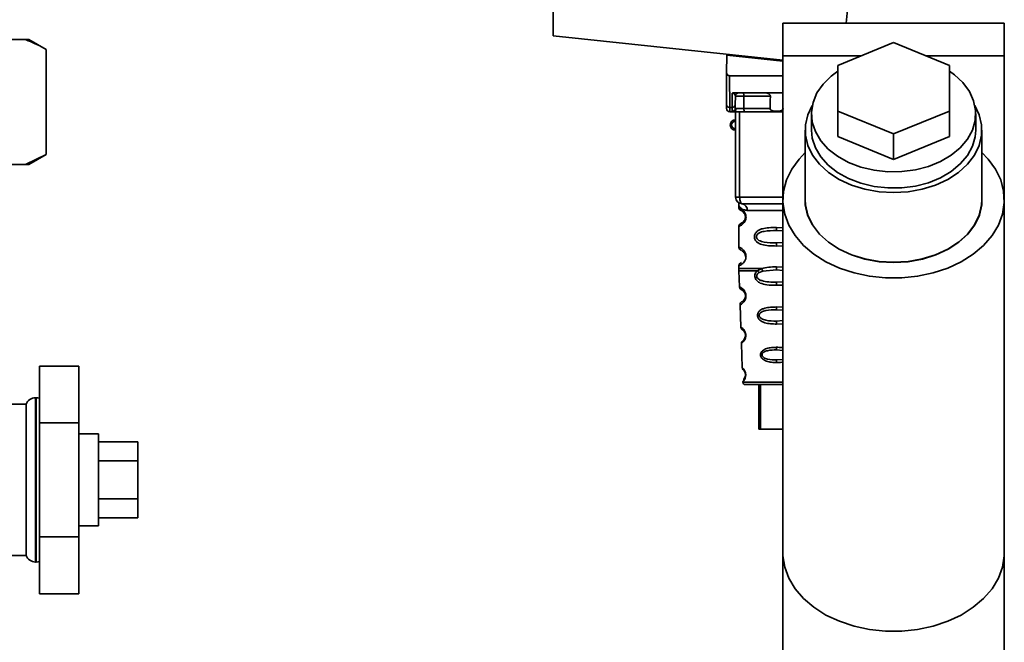
# Paper-space layout 'Blatt1' of a CAD drawing. Units: millimetres. Extents: x 0 to 6300, y 0 to 4455.
# Drawn here: x 2956 to 3106, y 2591 to 2686 of the extents above; entities that cross this region are included whole.
import ezdxf

# ---------------------------------------------------------------- set-up
doc = ezdxf.new("R2010")
doc.units = ezdxf.units.MM

psp = doc.layouts.new('Blatt1')

# ---------------------------------------------------------------- linework, layer by layer
at = {"color": 7, "linetype": 'Continuous', "lineweight": 35, "ltscale": 15}
for p, q in [((3037.66, 2730.3), (3037.66, 2683.56)), ((3082.43, 2687.51), (3082.22, 2685.51)), ((3072.61, 2685.51), (3072.61, 2680.51)), ((3072.61, 2685.51), (3106.31, 2685.51)), ((3106.31, 2680.51), (3106.31, 2685.51)), ((2957.34, 2683.01), (2948.61, 2683.01)), ((2957.88, 2683.01), (2957.34, 2683.01)), ((2960.48, 2681.51), (2957.88, 2683.01)), ((3037.66, 2683.56), (3072.61, 2679.88)), ((3080.96, 2679.07), (3089.46, 2682.54)), ((3089.46, 2682.54), (3097.96, 2679.07)), ((2960.48, 2665.51), (2960.48, 2681.51)), ((3064.06, 2680.61), (3064.02, 2677.95)), ((3064.06, 2680.61), (3072.61, 2679.71)), ((3065.51, 2680.45), (3065.51, 2680.63)), ((3072.61, 2680.51), (3072.61, 2658.63)), ((3072.61, 2680.51), (3084.48, 2680.51)), ((3094.43, 2680.51), (3106.31, 2680.51)), ((3106.31, 2658.63), (3106.31, 2680.51)), ((3080.96, 2672.13), (3080.96, 2679.07)), ((3097.96, 2679.07), (3097.96, 2672.13)), ((3064.05, 2673.1), (3064.01, 2677.51)), ((3064.5, 2677.51), (3064.55, 2672.68)), ((3064.5, 2677.51), (3072.61, 2677.51)), ((3064.87, 2672.68), (3064.89, 2674.84)), ((3065.25, 2674.91), (3072.61, 2674.91)), ((3065.37, 2673.1), (3065.38, 2674.41)), ((3070.71, 2674.41), (3066.69, 2674.41)), ((3064.87, 2672.68), (3064.55, 2672.68)), ((3064.55, 2672.01), (3065.06, 2672.01)), ((3064.87, 2672.07), (3064.87, 2672.68)), ((3065.41, 2659.01), (3065.41, 2672.01)), ((3066.03, 2659.01), (3066.03, 2672.01)), ((3070.66, 2672.5), (3066.67, 2672.5)), ((3072.61, 2672.01), (3066.83, 2672.01)), ((3076.96, 2671.71), (3076.96, 2669.23)), ((3080.96, 2668.24), (3080.96, 2672.13)), ((3089.46, 2668.66), (3080.96, 2672.13)), ((3097.96, 2672.13), (3089.46, 2668.66)), ((3097.96, 2668.24), (3097.96, 2672.13)), ((3101.96, 2669.23), (3101.96, 2671.71)), ((3076.01, 2669.23), (3076.01, 2658.63)), ((3102.91, 2658.63), (3102.91, 2669.23)), ((3089.46, 2664.77), (3080.96, 2668.24)), ((3089.46, 2664.77), (3089.46, 2668.66)), ((3097.96, 2668.24), (3089.46, 2664.77)), ((2957.34, 2664.01), (2960.48, 2665.51)), ((2957.88, 2664.01), (2960.48, 2665.51)), ((2957.34, 2664.01), (2948.61, 2664.01)), ((2957.88, 2664.01), (2957.34, 2664.01)), ((3065.41, 2659.01), (3066.03, 2659.01)), ((3066.03, 2659.01), (3072.61, 2659.01)), ((3072.61, 2658.63), (3072.61, 2604.89)), ((3106.31, 2604.89), (3106.31, 2658.63)), ((3065.91, 2657.69), (3065.91, 2657.42)), ((3067.19, 2657.01), (3072.61, 2657.01)), ((3067, 2656.01), (3066.91, 2656.01)), ((3065.91, 2654.59), (3065.91, 2651.42)), ((3071.66, 2654.42), (3071.66, 2653.95)), ((3071.66, 2654.42), (3072.61, 2654.38)), ((3071.66, 2653.95), (3072.61, 2653.89)), ((3072.61, 2652.12), (3071.66, 2652.06)), ((3071.66, 2652.06), (3071.66, 2651.59)), ((3072.61, 2651.63), (3071.66, 2651.59)), ((3067, 2650.01), (3066.91, 2650.01)), ((3065.91, 2648.59), (3065.91, 2648.17)), ((3065.91, 2647.84), (3066, 2645.37)), ((3068.73, 2647.83), (3069.37, 2648.18)), ((3068.98, 2647.57), (3069.57, 2647.79)), ((3069.57, 2647.79), (3071.66, 2647.95)), ((3071.66, 2647.95), (3071.66, 2648.42)), ((3071.66, 2648.42), (3072.61, 2648.38)), ((3071.66, 2647.95), (3072.61, 2647.88)), ((3072.61, 2646.12), (3071.66, 2646.08)), ((3071.66, 2645.61), (3071.66, 2646.08)), ((3072.61, 2645.66), (3071.66, 2645.61)), ((3066.1, 2642.65), (3066.21, 2639.25)), ((3071.66, 2642.32), (3071.66, 2641.89)), ((3071.66, 2642.32), (3072.61, 2642.27)), ((3071.66, 2641.89), (3072.61, 2641.82)), ((3072.61, 2640.24), (3071.66, 2640.16)), ((3071.66, 2640.16), (3071.66, 2639.71)), ((3072.61, 2639.76), (3071.66, 2639.71)), ((3066.3, 2636.78), (3066.43, 2633.09)), ((3071.66, 2636.18), (3071.66, 2635.8)), ((3071.66, 2635.8), (3072.61, 2635.71)), ((3072.61, 2634.35), (3071.66, 2634.26)), ((3071.66, 2634.26), (3071.66, 2633.86)), ((2959.46, 2633.33), (2959.46, 2624.67)), ((2959.46, 2633.33), (2965.46, 2633.33)), ((2965.46, 2624.67), (2965.46, 2633.33)), ((3066.51, 2630.89), (3071.66, 2630.89)), ((3068.93, 2630.51), (3068.93, 2623.7)), ((3069.22, 2630.51), (3069.22, 2623.7)), ((3071.66, 2630.89), (3072.61, 2630.89)), ((3071.66, 2630.51), (3072.61, 2630.51)), ((2958.96, 2628.51), (2958.87, 2628.51)), ((2958.87, 2628.51), (2958.87, 2616.01)), ((2958.96, 2603.51), (2958.96, 2628.51)), ((2957.46, 2627.51), (2948.79, 2627.51)), ((2957.46, 2627.51), (2957.46, 2604.51)), ((2959.46, 2624.67), (2959.46, 2607.35)), ((2959.46, 2624.67), (2965.46, 2624.67)), ((2965.46, 2607.35), (2965.46, 2624.67)), ((2968.46, 2623.01), (2965.46, 2623.01)), ((2968.46, 2623.01), (2968.46, 2609.94)), ((3069.22, 2623.7), (3068.93, 2623.7)), ((3069.22, 2623.7), (3072.61, 2623.7)), ((2968.46, 2621.78), (2974.46, 2621.78)), ((2974.46, 2618.89), (2974.46, 2621.78)), ((2968.46, 2618.89), (2974.46, 2618.89)), ((2974.46, 2613.12), (2974.46, 2618.89)), ((2958.87, 2616.01), (2958.87, 2603.51)), ((2968.46, 2613.12), (2974.46, 2613.12)), ((2974.46, 2610.23), (2974.46, 2613.12)), ((2965.46, 2609.01), (2968.46, 2609.01)), ((2968.46, 2610.23), (2974.46, 2610.23)), ((2968.46, 2609.94), (2968.46, 2609.01)), ((2959.46, 2607.35), (2965.46, 2607.35)), ((2959.46, 2607.35), (2959.46, 2598.68)), ((2965.46, 2598.68), (2965.46, 2607.35)), ((2948.79, 2604.51), (2957.46, 2604.51)), ((3072.61, 2604.89), (3072.61, 2583.01)), ((3106.31, 2583.01), (3106.31, 2604.89)), ((2958.87, 2603.51), (2958.96, 2603.51)), ((2959.46, 2598.68), (2965.46, 2598.68))]:
    psp.add_line(p, q, dxfattribs=at)
at = {"color": 7, "linetype": 'Continuous', "lineweight": 35, "ltscale": 15, "flags": 128}
for points in [[(3080.96, 2678.19), (3079.96, 2677.45), (3078.72, 2676.23), (3077.8, 2674.89), (3077.2, 2673.45), (3076.96, 2671.96), (3077.08, 2670.46), (3077.56, 2669), (3078.38, 2667.62), (3079.51, 2666.35), (3080.94, 2665.24), (3082.61, 2664.31), (3084.47, 2663.6), (3086.48, 2663.12), (3088.57, 2662.89), (3090.69, 2662.91), (3092.78, 2663.19), (3094.77, 2663.71), (3096.6, 2664.45), (3098.23, 2665.41), (3099.61, 2666.55), (3100.7, 2667.84), (3101.46, 2669.24), (3101.88, 2670.71), (3101.94, 2672.21), (3101.64, 2673.69), (3100.99, 2675.12), (3100.01, 2676.45), (3098.72, 2677.64), (3097.96, 2678.19)], [(3066.54, 2674.91), (3066.57, 2674.9), (3066.59, 2674.87), (3066.62, 2674.82), (3066.64, 2674.76), (3066.66, 2674.69), (3066.68, 2674.6), (3066.69, 2674.51), (3066.69, 2674.41)], [(3066.69, 2674.41), (3066.68, 2673.34), (3066.67, 2672.5)], [(3066.83, 2672.01), (3066.8, 2672.02), (3066.77, 2672.04), (3066.74, 2672.09), (3066.72, 2672.15), (3066.7, 2672.23), (3066.69, 2672.31), (3066.68, 2672.4), (3066.67, 2672.5)], [(3077.08, 2672.96), (3076.42, 2671.57), (3076.05, 2670.02), (3076.05, 2668.45), (3076.42, 2666.9), (3077.14, 2665.41), (3078.2, 2664.03), (3079.56, 2662.79), (3081.2, 2661.73), (3083.06, 2660.87), (3085.09, 2660.24), (3087.24, 2659.85), (3089.46, 2659.72), (3091.67, 2659.85), (3093.83, 2660.24), (3095.86, 2660.87), (3097.72, 2661.73), (3099.35, 2662.79), (3100.72, 2664.03), (3101.78, 2665.41), (3102.5, 2666.9), (3102.86, 2668.45), (3102.86, 2670.02), (3102.5, 2671.57), (3101.83, 2672.96)], [(3101.96, 2669.23), (3101.88, 2668.23), (3101.46, 2666.76), (3100.7, 2665.36), (3099.61, 2664.08), (3098.23, 2662.94), (3096.6, 2661.98), (3094.77, 2661.23), (3092.78, 2660.71), (3090.69, 2660.44), (3088.57, 2660.42), (3086.48, 2660.65), (3084.47, 2661.13), (3082.61, 2661.84), (3080.94, 2662.76), (3079.51, 2663.88), (3078.38, 2665.14), (3077.56, 2666.52), (3077.08, 2667.99), (3076.96, 2669.23)], [(3076.01, 2665.8), (3075.08, 2664.83), (3073.95, 2663.29), (3073.16, 2661.64), (3072.71, 2659.93), (3072.62, 2658.19), (3072.89, 2656.46), (3073.51, 2654.78), (3074.47, 2653.18), (3075.75, 2651.69), (3077.33, 2650.36), (3079.16, 2649.2), (3081.21, 2648.24), (3083.44, 2647.5), (3085.79, 2647), (3088.23, 2646.74), (3090.69, 2646.74), (3093.12, 2647), (3095.48, 2647.5), (3097.71, 2648.24), (3099.76, 2649.2), (3101.59, 2650.36), (3103.16, 2651.69), (3104.44, 2653.18), (3105.41, 2654.78), (3106.03, 2656.46), (3106.3, 2658.19), (3106.21, 2659.93), (3105.76, 2661.64), (3104.97, 2663.29), (3103.84, 2664.83), (3102.91, 2665.8)], [(3066.41, 2658.01), (3066.34, 2658.02), (3066.27, 2658.08), (3066.2, 2658.17), (3066.14, 2658.3), (3066.1, 2658.45), (3066.06, 2658.62), (3066.04, 2658.81), (3066.03, 2659.01)], [(3076.01, 2659.45), (3076, 2659.41), (3076, 2657.84), (3076.37, 2656.28), (3077.1, 2654.79), (3078.16, 2653.4), (3079.53, 2652.16), (3081.17, 2651.09), (3083.03, 2650.23), (3085.08, 2649.6), (3087.24, 2649.21), (3089.46, 2649.08), (3091.68, 2649.21), (3093.84, 2649.6), (3095.88, 2650.23), (3097.75, 2651.09), (3099.39, 2652.16), (3100.76, 2653.4), (3101.82, 2654.79), (3102.55, 2656.28), (3102.91, 2657.84), (3102.91, 2659.41), (3102.91, 2659.45)], [(3076.01, 2658.63), (3076.05, 2657.84), (3076.42, 2656.29), (3077.14, 2654.81), (3078.2, 2653.42), (3079.56, 2652.18), (3081.2, 2651.12), (3083.06, 2650.26), (3085.09, 2649.63), (3087.24, 2649.24), (3089.46, 2649.11), (3091.67, 2649.24), (3093.83, 2649.63), (3095.86, 2650.26), (3097.72, 2651.12), (3099.35, 2652.18), (3100.72, 2653.42), (3101.78, 2654.81), (3102.5, 2656.29), (3102.86, 2657.84), (3102.91, 2658.63)], [(2959.46, 2628.42), (2959.25, 2628.48), (2958.96, 2628.51)], [(3072.61, 2604.89), (3072.62, 2604.45), (3072.89, 2602.72), (3073.51, 2601.04), (3074.47, 2599.44), (3075.75, 2597.95), (3077.33, 2596.62), (3079.16, 2595.45), (3081.21, 2594.5), (3083.44, 2593.76), (3085.79, 2593.26), (3088.23, 2593), (3090.69, 2593), (3093.12, 2593.26), (3095.48, 2593.76), (3097.71, 2594.5), (3099.76, 2595.45), (3101.59, 2596.62), (3103.16, 2597.95), (3104.44, 2599.44), (3105.41, 2601.04), (3106.03, 2602.72), (3106.3, 2604.45), (3106.31, 2604.89)], [(3072.61, 2604.89), (3072.62, 2604.45), (3072.89, 2602.72), (3073.51, 2601.04), (3074.47, 2599.44), (3075.75, 2597.95), (3077.33, 2596.62), (3079.16, 2595.45), (3081.21, 2594.5), (3083.44, 2593.76), (3085.79, 2593.26), (3088.23, 2593), (3090.69, 2593), (3093.12, 2593.26), (3095.48, 2593.76), (3097.71, 2594.5), (3099.76, 2595.45), (3101.59, 2596.62), (3103.16, 2597.95), (3104.44, 2599.44), (3105.41, 2601.04), (3106.03, 2602.72), (3106.3, 2604.45), (3106.31, 2604.89)], [(2958.96, 2603.51), (2959.25, 2603.53), (2959.46, 2603.59)]]:
    psp.add_lwpolyline(points, dxfattribs=at)
at = {"color": 7, "linetype": 'Continuous', "lineweight": 35, "ltscale": 225}
for centre, radius, start, end in [((3065.88, 2674.41), 0.5, 90, 179.5), ((3064.51, 2673.14), 0.47, 184.8629, 273.922), ((3064.55, 2672.51), 0.5, 180.5, 270), ((3064.9, 2673.14), 0.47, 266.078, 355.1371), ((3064.87, 2672.57), 0.497, 269.603, 359.1136), ((3065.02, 2672.47), 0.47, 274.1247, 2.9541), ((3065.41, 2670.01), 0.8, 90, 270), ((3065.41, 2670.01), 0.6, 90, 270), ((3066.41, 2659.01), 1, 180, 270), ((3066.28, 2657.1), 0.91, 353.7702, 81.9798), ((3066.98, 2644.16), 0.169, 243.5865, 273.0517), ((3066.97, 2638.1), 0.113, 237.6328, 273.0176), ((3066.95, 2632.05), 0.0663, 227.3872, 272.0952), ((3066.91, 2630.91), 0.4, 182, 270), ((2958.87, 2627.01), 1.5, 90, 160.5288), ((2958.87, 2605.01), 1.5, 199.4712, 270)]:
    psp.add_arc(centre, radius, start, end, dxfattribs=at)
at = {"color": 7, "linetype": 'Continuous', "lineweight": 35, "ltscale": 15}
for points, knots in [([(2960.48, 2681.51), (2960.01, 2681.77), (2958.97, 2682.35), (2957.91, 2682.77), (2957.34, 2683.01)], [0, 0, 0, 0, 0.455294, 1, 1, 1, 1]), ([(3064.02, 2677.95), (3064.01, 2677.83), (3064.01, 2677.67), (3064.01, 2677.54), (3064.01, 2677.51), (3064.01, 2677.51), (3064.01, 2677.51)], [0, 0, 0, 0, 0.759745, 0.932709, 0.973735, 1, 1, 1, 1]), ([(3064.5, 2677.51), (3064.44, 2677.51), (3064.31, 2677.53), (3064.16, 2677.65), (3064.06, 2677.79), (3064.03, 2677.9), (3064.02, 2677.95)], [0, 0, 0, 0, 0.258386, 0.54232, 0.774154, 1, 1, 1, 1]), ([(3065.25, 2674.91), (3065.17, 2674.9), (3065.07, 2674.9), (3064.95, 2674.87), (3064.91, 2674.85), (3064.89, 2674.84)], [0, 0, 0, 0, 0.562886, 0.790423, 1, 1, 1, 1]), ([(3065.38, 2674.41), (3065.37, 2674.5), (3065.35, 2674.62), (3065.19, 2674.76), (3065.06, 2674.82), (3064.97, 2674.83), (3064.92, 2674.84), (3064.9, 2674.84), (3064.89, 2674.84)], [0, 0, 0, 0, 0.5517813, 0.806788, 0.9234623, 0.964961, 0.9829522, 1, 1, 1, 1]), ([(3070.71, 2674.41), (3070.71, 2674.43), (3070.7, 2674.47), (3070.67, 2674.56), (3070.55, 2674.68), (3070.36, 2674.79), (3070.12, 2674.89), (3069.96, 2674.9), (3069.89, 2674.91)], [0, 0, 0, 0, 0.050499, 0.107418, 0.250734, 0.500389, 0.749864, 1, 1, 1, 1]), ([(3066.69, 2674.41), (3066.61, 2674.41), (3066.46, 2674.41), (3066.22, 2674.41), (3065.99, 2674.41), (3065.79, 2674.41), (3065.61, 2674.41), (3065.48, 2674.41), (3065.4, 2674.41), (3065.39, 2674.41), (3065.38, 2674.41)], [0, 0, 0, 0, 0.124928, 0.249895, 0.37493, 0.499927, 0.624953, 0.749969, 0.87498, 1, 1, 1, 1]), ([(3070.66, 2672.5), (3070.67, 2672.86), (3070.69, 2673.49), (3070.7, 2674.13), (3070.71, 2674.41)], [0, 0, 0, 0, 0.56, 1, 1, 1, 1]), ([(3064.05, 2672.5), (3064.05, 2672.53), (3064.05, 2672.59), (3064.05, 2672.95), (3064.05, 2673.1)], [0, 0, 0, 0, 0.559553, 1, 1, 1, 1]), ([(3064.55, 2672.01), (3064.55, 2672.03), (3064.55, 2672.09), (3064.55, 2672.48), (3064.55, 2672.68)], [0, 0, 0, 0, 0.49416, 1, 1, 1, 1]), ([(3065.06, 2672.01), (3065, 2672.01), (3064.89, 2672.01), (3064.87, 2672.05), (3064.87, 2672.07)], [0, 0, 0, 0, 0.496116, 1, 1, 1, 1]), ([(3066.83, 2672.01), (3066.64, 2672.01), (3066.26, 2672.01), (3065.73, 2672.01), (3065.32, 2672.01), (3065.14, 2672.01), (3065.06, 2672.01)], [0, 0, 0, 0, 0.279791, 0.559265, 0.780106, 1, 1, 1, 1]), ([(3065.37, 2673.1), (3065.37, 2672.97), (3065.37, 2672.72), (3065.37, 2672.61), (3065.37, 2672.56)], [0, 0, 0, 0, 0.5596666, 1, 1, 1, 1]), ([(3065.37, 2672.56), (3065.37, 2672.54), (3065.38, 2672.51), (3065.46, 2672.5), (3065.49, 2672.5)], [0, 0, 0, 0, 0.502317, 1, 1, 1, 1]), ([(3065.49, 2672.5), (3065.56, 2672.5), (3065.69, 2672.5), (3065.99, 2672.5), (3066.34, 2672.5), (3066.56, 2672.5), (3066.67, 2672.5)], [0, 0, 0, 0, 0.249996, 0.49999, 0.749989, 1, 1, 1, 1]), ([(3072.65, 2672.5), (3072.65, 2672.48), (3072.65, 2672.43), (3072.62, 2672.37), (3072.57, 2672.31), (3072.45, 2672.22), (3072.15, 2672.12), (3071.66, 2672.09), (3071.17, 2672.12), (3070.87, 2672.22), (3070.75, 2672.31), (3070.7, 2672.37), (3070.67, 2672.43), (3070.66, 2672.48), (3070.66, 2672.5)], [0, 0, 0, 0, 0.027734, 0.056715, 0.089069, 0.12633, 0.251352, 0.500161, 0.748907, 0.873801, 0.911008, 0.943323, 0.97228, 1, 1, 1, 1]), ([(3065.95, 2658.05), (3065.94, 2658.05), (3065.88, 2658.06), (3065.9, 2657.99), (3065.91, 2657.77), (3065.91, 2657.68)], [0, 0, 0, 0, 0.12069, 0.619375, 1, 1, 1, 1]), ([(3065.91, 2657.68), (3065.93, 2657.66), (3065.96, 2657.61), (3066.22, 2657.34), (3066.6, 2657.08), (3066.99, 2657.03), (3067.19, 2657.01)], [0, 0, 0, 0, 0.249132, 0.500002, 0.75084, 1, 1, 1, 1]), ([(3065.91, 2657.42), (3065.93, 2657.32), (3065.97, 2657.11), (3066.19, 2656.99), (3066.3, 2656.93)], [0, 0, 0, 0, 0.514167, 1, 1, 1, 1]), ([(3065.91, 2657.42), (3065.94, 2657.41), (3065.98, 2657.4), (3066.27, 2657.27), (3066.53, 2657.07), (3066.74, 2656.84), (3066.91, 2656.54), (3066.99, 2656.24), (3067, 2656.08), (3067, 2656.01)], [0, 0, 0, 0, 0.301331, 0.534978, 0.647783, 0.76722, 0.88769, 0.944243, 1, 1, 1, 1]), ([(3066.34, 2656.9), (3066.37, 2656.89), (3066.42, 2656.88), (3066.69, 2656.67), (3066.84, 2656.38), (3066.9, 2656.17), (3066.91, 2656.06), (3066.91, 2656.01)], [0, 0, 0, 0, 0.41044, 0.734329, 0.875652, 0.94043, 1, 1, 1, 1]), ([(3072.77, 2658.01), (3072.18, 2658.01), (3070.81, 2658.01), (3068.65, 2658.01), (3067.15, 2658.01), (3066.41, 2658.01)], [0, 0, 0, 0, 0.271042, 0.635543, 1, 1, 1, 1]), ([(3067, 2656.01), (3067, 2655.93), (3066.99, 2655.76), (3066.91, 2655.46), (3066.74, 2655.16), (3066.52, 2654.93), (3066.25, 2654.73), (3065.97, 2654.61), (3065.93, 2654.6), (3065.91, 2654.59)], [0, 0, 0, 0, 0.057047, 0.116442, 0.235682, 0.352606, 0.480051, 0.723712, 1, 1, 1, 1]), ([(3066.91, 2656.01), (3066.91, 2655.95), (3066.9, 2655.84), (3066.84, 2655.63), (3066.69, 2655.34), (3066.36, 2655.09), (3066.16, 2655.02), (3066.3, 2655.09), (3066.34, 2655.11)], [0, 0, 0, 0, 0.037256, 0.077985, 0.166635, 0.369897, 0.814233, 1, 1, 1, 1]), ([(3066.74, 2656.56), (3066.78, 2656.49), (3066.84, 2656.38), (3066.9, 2656.17), (3066.91, 2656.06), (3066.91, 2656.01)], [0, 0, 0, 0, 0.531946, 0.775776, 1, 1, 1, 1]), ([(3066.3, 2655.09), (3066.19, 2655.02), (3065.97, 2654.9), (3065.93, 2654.7), (3065.91, 2654.59)], [0, 0, 0, 0, 0.485887, 1, 1, 1, 1]), ([(3071.66, 2651.59), (3071.24, 2651.6), (3070.46, 2651.61), (3069.44, 2651.77), (3068.74, 2652.07), (3068.41, 2652.47), (3068.3, 2652.77), (3068.27, 2653.01), (3068.3, 2653.25), (3068.42, 2653.55), (3068.67, 2653.84), (3069.05, 2654.07), (3069.64, 2654.28), (3070.51, 2654.4), (3071.26, 2654.41), (3071.66, 2654.42)], [0, 0, 0, 0, 0.1506803, 0.2755422, 0.3854514, 0.442434, 0.4716411, 0.4996896, 0.5280516, 0.5575959, 0.6169764, 0.6737699, 0.7346142, 0.8568443, 1, 1, 1, 1]), ([(3071.66, 2652.06), (3071.01, 2652.07), (3070.07, 2652.08), (3069.07, 2652.34), (3068.71, 2652.63), (3068.6, 2652.84), (3068.57, 2653.01), (3068.6, 2653.17), (3068.71, 2653.38), (3069.08, 2653.67), (3070.07, 2653.93), (3071.01, 2653.94), (3071.66, 2653.95)], [0, 0, 0, 0, 0.272883, 0.397679, 0.452111, 0.477187, 0.499975, 0.522968, 0.547879, 0.602321, 0.727137, 1, 1, 1, 1]), ([(3065.91, 2651.42), (3065.93, 2651.32), (3065.97, 2651.11), (3066.19, 2650.99), (3066.3, 2650.93)], [0, 0, 0, 0, 0.514167, 1, 1, 1, 1]), ([(3065.91, 2651.42), (3065.94, 2651.41), (3065.98, 2651.4), (3066.27, 2651.27), (3066.53, 2651.07), (3066.74, 2650.84), (3066.91, 2650.54), (3066.99, 2650.24), (3067, 2650.08), (3067, 2650.01)], [0, 0, 0, 0, 0.301331, 0.534978, 0.647783, 0.76722, 0.88769, 0.944243, 1, 1, 1, 1]), ([(3066.34, 2650.9), (3066.37, 2650.89), (3066.42, 2650.88), (3066.69, 2650.67), (3066.84, 2650.38), (3066.9, 2650.17), (3066.91, 2650.06), (3066.91, 2650.01)], [0, 0, 0, 0, 0.41044, 0.734329, 0.875652, 0.94043, 1, 1, 1, 1]), ([(3067, 2650.01), (3067, 2649.93), (3066.99, 2649.76), (3066.91, 2649.46), (3066.74, 2649.16), (3066.52, 2648.93), (3066.25, 2648.73), (3065.97, 2648.61), (3065.93, 2648.6), (3065.91, 2648.59)], [0, 0, 0, 0, 0.057047, 0.116442, 0.235682, 0.352606, 0.480051, 0.723712, 1, 1, 1, 1]), ([(3066.74, 2650.56), (3066.78, 2650.49), (3066.84, 2650.38), (3066.9, 2650.17), (3066.91, 2650.06), (3066.91, 2650.01)], [0, 0, 0, 0, 0.531946, 0.775776, 1, 1, 1, 1]), ([(3066.3, 2649.09), (3066.19, 2649.02), (3065.97, 2648.9), (3065.93, 2648.7), (3065.91, 2648.59)], [0, 0, 0, 0, 0.4858869, 1, 1, 1, 1]), ([(3065.91, 2648.18), (3065.91, 2648.12), (3065.91, 2648.01), (3065.91, 2647.89), (3065.91, 2647.83)], [0, 0, 0, 0, 0.5, 1, 1, 1, 1]), ([(3065.91, 2648.18), (3065.96, 2648.18), (3066.05, 2648.18), (3066.79, 2648.18), (3067.89, 2648.18), (3068.88, 2648.18), (3069.37, 2648.18)], [0, 0, 0, 0, 0.249996, 0.499997, 0.749999, 1, 1, 1, 1]), ([(3071.66, 2645.61), (3071.16, 2645.62), (3070.29, 2645.64), (3069.28, 2645.86), (3068.74, 2646.2), (3068.49, 2646.5), (3068.37, 2646.78), (3068.33, 2647.08), (3068.39, 2647.37), (3068.52, 2647.63), (3068.65, 2647.76), (3068.73, 2647.83)], [0, 0, 0, 0, 0.295016, 0.513701, 0.639127, 0.702678, 0.760148, 0.818983, 0.877996, 0.935732, 1, 1, 1, 1]), ([(3068.73, 2647.83), (3068.74, 2647.81), (3068.78, 2647.76), (3068.84, 2647.69), (3068.91, 2647.62), (3068.96, 2647.59), (3068.98, 2647.57)], [0, 0, 0, 0, 0.247775, 0.499994, 0.752217, 1, 1, 1, 1]), ([(3069.37, 2648.18), (3069.73, 2648.26), (3070.46, 2648.41), (3071.25, 2648.42), (3071.66, 2648.42)], [0, 0, 0, 0, 0.487705, 1, 1, 1, 1]), ([(3069.37, 2648.18), (3069.39, 2648.14), (3069.41, 2648.05), (3069.48, 2647.91), (3069.54, 2647.83), (3069.57, 2647.79)], [0, 0, 0, 0, 0.277084, 0.562272, 1, 1, 1, 1]), ([(3071.66, 2646.08), (3071.26, 2646.09), (3070.49, 2646.1), (3069.56, 2646.23), (3069.01, 2646.47), (3068.77, 2646.68), (3068.68, 2646.83), (3068.64, 2646.97), (3068.63, 2647.07), (3068.65, 2647.16), (3068.69, 2647.29), (3068.8, 2647.44), (3068.92, 2647.52), (3068.98, 2647.57)], [0, 0, 0, 0, 0.28833, 0.559914, 0.685268, 0.740989, 0.793131, 0.817149, 0.840851, 0.864692, 0.889425, 0.941239, 1, 1, 1, 1]), ([(3066, 2645.37), (3066.03, 2645.27), (3066.07, 2645.09), (3066.29, 2644.95), (3066.39, 2644.88)], [0, 0, 0, 0, 0.51675, 1, 1, 1, 1]), ([(3066, 2645.37), (3066.02, 2645.36), (3066.06, 2645.35), (3066.3, 2645.22), (3066.54, 2645.03), (3066.72, 2644.83), (3066.84, 2644.63), (3066.92, 2644.43), (3066.98, 2644.22), (3066.99, 2644.06), (3066.99, 2643.99)], [0, 0, 0, 0, 0.283281, 0.510321, 0.646473, 0.761619, 0.824942, 0.882916, 0.941836, 1, 1, 1, 1]), ([(3066.42, 2644.86), (3066.37, 2644.88), (3066.22, 2644.97), (3066.41, 2644.9), (3066.69, 2644.66), (3066.82, 2644.43), (3066.87, 2644.31), (3066.9, 2644.16), (3066.91, 2644.06), (3066.91, 2644.01)], [0, 0, 0, 0, 0.228073, 0.650628, 0.8431, 0.887697, 0.926664, 0.964525, 1, 1, 1, 1]), ([(3066.99, 2643.99), (3066.99, 2643.92), (3066.98, 2643.77), (3066.91, 2643.49), (3066.71, 2643.11), (3066.41, 2642.83), (3066.15, 2642.68), (3066.12, 2642.66), (3066.1, 2642.65)], [0, 0, 0, 0, 0.057272, 0.117618, 0.238865, 0.489179, 0.719612, 1, 1, 1, 1]), ([(3066.91, 2644.01), (3066.91, 2643.96), (3066.9, 2643.85), (3066.86, 2643.67), (3066.73, 2643.41), (3066.48, 2643.17), (3066.43, 2643.15), (3066.4, 2643.14)], [0, 0, 0, 0, 0.050209, 0.10563, 0.225723, 0.498444, 1, 1, 1, 1]), ([(3066.37, 2643.12), (3066.33, 2643.09), (3066.25, 2643.04), (3066.16, 2642.93), (3066.1, 2642.79), (3066.1, 2642.7), (3066.1, 2642.65)], [0, 0, 0, 0, 0.242237, 0.495013, 0.750332, 1, 1, 1, 1]), ([(3071.66, 2639.71), (3071.35, 2639.72), (3070.73, 2639.74), (3069.98, 2639.87), (3069.44, 2640.07), (3069.09, 2640.3), (3068.87, 2640.57), (3068.77, 2640.83), (3068.74, 2641.04), (3068.77, 2641.26), (3068.87, 2641.52), (3069.09, 2641.77), (3069.44, 2641.99), (3069.98, 2642.18), (3070.74, 2642.3), (3071.35, 2642.31), (3071.66, 2642.32)], [0, 0, 0, 0, 0.1280325, 0.255539, 0.3230482, 0.3810467, 0.4413741, 0.4708665, 0.4999052, 0.529, 0.5585498, 0.6190358, 0.6768971, 0.7447331, 0.8721474, 1, 1, 1, 1]), ([(3071.66, 2640.16), (3071.1, 2640.17), (3070.3, 2640.19), (3069.44, 2640.46), (3069.13, 2640.72), (3069.03, 2640.9), (3069, 2641.04), (3069.03, 2641.19), (3069.12, 2641.37), (3069.44, 2641.62), (3070.3, 2641.86), (3071.11, 2641.88), (3071.66, 2641.89)], [0, 0, 0, 0, 0.273204, 0.3978557, 0.4521996, 0.4769553, 0.4998609, 0.5228134, 0.5477001, 0.6021235, 0.7270783, 1, 1, 1, 1]), ([(3066.21, 2639.25), (3066.22, 2639.21), (3066.23, 2639.14), (3066.27, 2639.03), (3066.33, 2638.94), (3066.4, 2638.88), (3066.45, 2638.85), (3066.48, 2638.82), (3066.48, 2638.83), (3066.48, 2638.83)], [0, 0, 0, 0, 0.140804, 0.279734, 0.409951, 0.52829, 0.637995, 0.749579, 1, 1, 1, 1]), ([(3066.21, 2639.25), (3066.23, 2639.25), (3066.25, 2639.23), (3066.44, 2639.11), (3066.64, 2638.91), (3066.77, 2638.73), (3066.86, 2638.54), (3066.92, 2638.37), (3066.97, 2638.19), (3066.97, 2638.05), (3066.98, 2637.99)], [0, 0, 0, 0, 0.256105, 0.511201, 0.646485, 0.762173, 0.825399, 0.883118, 0.941935, 1, 1, 1, 1]), ([(3066.51, 2638.8), (3066.48, 2638.82), (3066.39, 2638.89), (3066.53, 2638.81), (3066.74, 2638.58), (3066.84, 2638.38), (3066.88, 2638.27), (3066.9, 2638.14), (3066.91, 2638.05), (3066.91, 2638.01)], [0, 0, 0, 0, 0.171739, 0.625377, 0.831851, 0.87971, 0.921357, 0.962046, 1, 1, 1, 1]), ([(3066.98, 2637.99), (3066.97, 2637.93), (3066.97, 2637.8), (3066.91, 2637.56), (3066.77, 2637.22), (3066.53, 2636.96), (3066.34, 2636.81), (3066.31, 2636.79), (3066.3, 2636.78)], [0, 0, 0, 0, 0.056978, 0.117452, 0.23851, 0.488603, 0.743694, 1, 1, 1, 1]), ([(3066.55, 2637.24), (3066.48, 2637.17), (3066.33, 2637.03), (3066.31, 2636.87), (3066.3, 2636.78)], [0, 0, 0, 0, 0.4845, 1, 1, 1, 1]), ([(3066.55, 2637.24), (3066.48, 2637.17), (3066.33, 2637.03), (3066.31, 2636.87), (3066.3, 2636.78)], [0, 0, 0, 0, 0.4845, 1, 1, 1, 1]), ([(3066.91, 2638.01), (3066.91, 2637.96), (3066.9, 2637.88), (3066.87, 2637.72), (3066.78, 2637.49), (3066.62, 2637.29), (3066.59, 2637.27), (3066.57, 2637.26)], [0, 0, 0, 0, 0.060484, 0.127707, 0.272953, 0.602449, 1, 1, 1, 1]), ([(3066.8, 2638.47), (3066.81, 2638.44), (3066.84, 2638.38), (3066.88, 2638.27), (3066.9, 2638.14), (3066.91, 2638.05), (3066.91, 2638.01)], [0, 0, 0, 0, 0.284625, 0.532304, 0.774285, 1, 1, 1, 1]), ([(3071.66, 2633.86), (3071.4, 2633.87), (3070.88, 2633.89), (3070.13, 2634.04), (3069.58, 2634.31), (3069.3, 2634.64), (3069.22, 2634.87), (3069.2, 2635.04), (3069.22, 2635.22), (3069.3, 2635.44), (3069.58, 2635.76), (3070.14, 2636.02), (3070.88, 2636.16), (3071.4, 2636.17), (3071.66, 2636.18)], [0, 0, 0, 0, 0.128473, 0.256237, 0.381073, 0.441321, 0.471377, 0.499926, 0.528409, 0.558584, 0.618975, 0.744039, 0.871715, 1, 1, 1, 1]), ([(3071.66, 2634.26), (3071.19, 2634.27), (3070.51, 2634.3), (3069.79, 2634.54), (3069.53, 2634.77), (3069.45, 2634.92), (3069.43, 2635.04), (3069.45, 2635.16), (3069.53, 2635.32), (3069.79, 2635.53), (3070.52, 2635.76), (3071.19, 2635.79), (3071.66, 2635.8)], [0, 0, 0, 0, 0.273247, 0.397843, 0.452485, 0.476966, 0.499895, 0.522744, 0.547762, 0.602174, 0.727126, 1, 1, 1, 1]), ([(3071.66, 2636.18), (3071.92, 2636.18), (3072.25, 2636.18), (3072.55, 2636.11), (3072.61, 2636.1)], [0, 0, 0, 0, 0.810406, 1, 1, 1, 1]), ([(3066.96, 2631.99), (3066.95, 2632.04), (3066.95, 2632.15), (3066.91, 2632.36), (3066.83, 2632.57), (3066.72, 2632.76), (3066.59, 2632.94), (3066.47, 2633.05), (3066.41, 2633.1), (3066.43, 2633.09), (3066.43, 2633.09)], [0, 0, 0, 0, 0.058051, 0.116722, 0.236717, 0.352545, 0.487453, 0.743021, 0.999996, 1, 1, 1, 1]), ([(3066.43, 2633.09), (3066.44, 2633.02), (3066.46, 2632.89), (3066.55, 2632.79), (3066.59, 2632.74)], [0, 0, 0, 0, 0.500029, 1, 1, 1, 1]), ([(3066.43, 2633.09), (3066.44, 2633.08), (3066.46, 2633.06), (3066.59, 2632.94), (3066.72, 2632.76), (3066.83, 2632.57), (3066.91, 2632.36), (3066.95, 2632.15), (3066.95, 2632.04), (3066.96, 2631.99)], [0, 0, 0, 0, 0.256984, 0.512544, 0.647259, 0.763263, 0.883277, 0.942319, 1, 1, 1, 1]), ([(3066.59, 2632.74), (3066.61, 2632.72), (3066.64, 2632.7), (3066.8, 2632.48), (3066.86, 2632.31), (3066.89, 2632.22), (3066.91, 2632.12), (3066.91, 2632.04), (3066.91, 2632.01)], [0, 0, 0, 0, 0.546714, 0.796704, 0.854513, 0.904837, 0.953959, 1, 1, 1, 1]), ([(3072.61, 2633.95), (3072.55, 2633.94), (3072.25, 2633.86), (3071.92, 2633.86), (3071.66, 2633.86)], [0, 0, 0, 0, 0.188562, 1, 1, 1, 1]), ([(3066.5, 2630.96), (3066.5, 2630.96), (3066.49, 2630.95), (3066.54, 2631), (3066.66, 2631.13), (3066.82, 2631.36), (3066.92, 2631.64), (3066.95, 2631.83), (3066.95, 2631.94), (3066.96, 2631.99)], [0, 0, 0, 0, 0.000046, 0.256797, 0.512109, 0.761921, 0.882725, 0.943029, 1, 1, 1, 1]), ([(3066.96, 2631.99), (3066.95, 2631.94), (3066.95, 2631.83), (3066.92, 2631.64), (3066.82, 2631.36), (3066.66, 2631.13), (3066.53, 2630.99), (3066.51, 2630.97), (3066.5, 2630.96)], [0, 0, 0, 0, 0.056939, 0.117262, 0.238095, 0.487931, 0.743246, 1, 1, 1, 1]), ([(3066.91, 2632.01), (3066.91, 2631.97), (3066.91, 2631.9), (3066.88, 2631.77), (3066.82, 2631.58), (3066.69, 2631.36), (3066.6, 2631.3), (3066.68, 2631.33), (3066.79, 2631.54), (3066.81, 2631.59)], [0, 0, 0, 0, 0.0267483, 0.0564656, 0.1206896, 0.2661913, 0.5821764, 0.8981542, 1, 1, 1, 1]), ([(3066.83, 2632.39), (3066.84, 2632.36), (3066.86, 2632.31), (3066.89, 2632.22), (3066.91, 2632.12), (3066.91, 2632.04), (3066.91, 2632.01)], [0, 0, 0, 0, 0.284363, 0.531899, 0.773526, 1, 1, 1, 1])]:
    psp.add_open_spline(points, degree=3, knots=knots, dxfattribs=at)
for points in [[(3065.91, 2647.83), (3065.95, 2647.83), (3066.03, 2647.83), (3066.62, 2647.83), (3067.5, 2647.83), (3068.32, 2647.83), (3068.73, 2647.83)], [(3066.91, 2630.51), (3066.98, 2630.51), (3067.12, 2630.51), (3068.22, 2630.51), (3069.79, 2630.51), (3071.04, 2630.51), (3071.66, 2630.51)]]:
    psp.add_open_spline(points, degree=3, dxfattribs=at)

doc.saveas('drawing.dxf')
